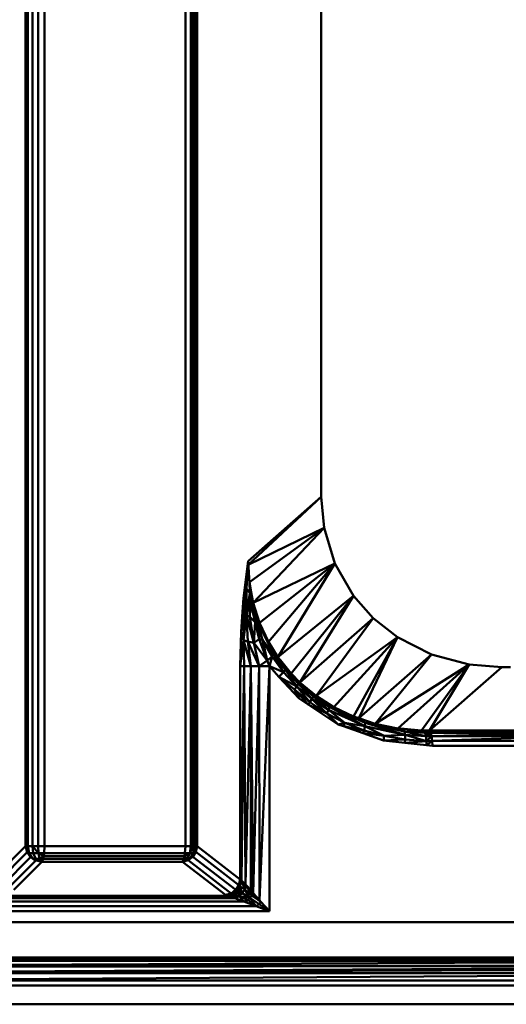
# Model space of a CAD drawing. Units: metres. Extents: x 0.26 to 0.676, y 0.242 to 0.658.
# Drawn here: x 0.547 to 0.609, y 0.242 to 0.368 of the extents above; entities that cross this region are included whole.
import ezdxf

# ---------------------------------------------------------------- set-up
doc = ezdxf.new("R2010")
doc.units = ezdxf.units.M
doc.linetypes.add('AUSGEZOGEN', pattern=[0])
doc.layers.add('Stahlbauteile Allgemein', color=7, linetype='AUSGEZOGEN', lineweight=50)

# ---------------------------------------------------------------- blocks, each defined once
blk = doc.blocks.new('COMPLEXOBJECT_0')
at = {"layer": 'Stahlbauteile Allgemein', "color": 7, "linetype": 'AUSGEZOGEN', "lineweight": 50, "transparency": 33554687}
for p, q in [((0.54787, 0.63785), (0.54787, 0.26215)), ((0.54817, 0.63785), (0.54817, 0.26215)), ((0.54874, 0.63785), (0.54874, 0.26215)), ((0.54875, 0.26215), (0.54875, 0.63785)), ((0.54948, 0.26215), (0.54948, 0.63785)), ((0.55028, 0.26215), (0.55028, 0.63785)), ((0.56824, 0.63785), (0.56824, 0.26215)), ((0.56892, 0.63785), (0.56892, 0.26215)), ((0.5692, 0.26215), (0.5692, 0.63785)), ((0.56944, 0.26215), (0.56944, 0.63785)), ((0.56974, 0.26215), (0.56974, 0.63785)), ((0.58557, 0.40877), (0.58557, 0.30671)), ((0.57624, 0.29851), (0.58557, 0.30671)), ((0.57626, 0.29806), (0.58557, 0.30671)), ((0.58557, 0.30671), (0.58592, 0.30277)), ((0.57626, 0.29806), (0.58592, 0.30277)), ((0.5764, 0.29583), (0.58592, 0.30277)), ((0.58592, 0.30277), (0.57689, 0.29321)), ((0.58592, 0.30277), (0.5873, 0.2982)), ((0.57567, 0.29379), (0.57624, 0.29851)), ((0.57605, 0.29505), (0.57624, 0.29851)), ((0.57624, 0.29851), (0.57641, 0.29561)), ((0.57626, 0.29806), (0.57624, 0.29851)), ((0.5764, 0.29583), (0.57626, 0.29806)), ((0.5873, 0.2982), (0.57689, 0.29321)), ((0.5873, 0.2982), (0.57771, 0.29066)), ((0.5873, 0.2982), (0.57884, 0.28823)), ((0.58004, 0.28629), (0.5873, 0.2982)), ((0.5873, 0.2982), (0.58966, 0.29408)), ((0.57641, 0.29561), (0.5764, 0.29583)), ((0.57644, 0.29564), (0.5764, 0.29583)), ((0.57641, 0.29561), (0.57644, 0.29564)), ((0.57641, 0.29561), (0.57646, 0.29473)), ((0.57646, 0.29473), (0.57644, 0.29564)), ((0.57664, 0.29457), (0.57644, 0.29564)), ((0.57605, 0.29505), (0.57554, 0.29207)), ((0.57605, 0.29505), (0.57567, 0.29379)), ((0.57605, 0.29505), (0.57573, 0.29186)), ((0.57605, 0.29505), (0.57648, 0.29442)), ((0.57605, 0.29162), (0.57605, 0.29505)), ((0.57605, 0.29162), (0.57648, 0.29442)), ((0.57646, 0.29473), (0.57664, 0.29457)), ((0.57646, 0.29473), (0.57648, 0.29442)), ((0.57648, 0.29442), (0.57664, 0.29457)), ((0.57648, 0.29442), (0.57689, 0.29321)), ((0.57648, 0.29442), (0.57739, 0.29088)), ((0.57648, 0.29442), (0.57655, 0.29329)), ((0.57689, 0.29321), (0.57664, 0.29457)), ((0.58004, 0.28629), (0.58966, 0.29408)), ((0.58966, 0.29408), (0.58171, 0.28419)), ((0.58966, 0.29408), (0.58285, 0.28303)), ((0.58966, 0.29408), (0.59218, 0.29123)), ((0.57554, 0.29207), (0.57567, 0.29379)), ((0.57605, 0.29162), (0.57655, 0.29329)), ((0.57645, 0.2914), (0.57655, 0.29329)), ((0.57655, 0.29329), (0.57715, 0.29074)), ((0.57655, 0.29329), (0.57739, 0.29088)), ((0.57771, 0.29066), (0.57689, 0.29321)), ((0.57689, 0.29321), (0.57739, 0.29088)), ((0.57535, 0.28952), (0.57554, 0.29207)), ((0.57573, 0.29186), (0.57535, 0.28952)), ((0.57573, 0.29186), (0.57554, 0.29207)), ((0.57573, 0.29186), (0.57566, 0.28846)), ((0.57566, 0.28846), (0.57605, 0.29162)), ((0.57605, 0.29162), (0.57573, 0.29186)), ((0.57605, 0.29162), (0.57645, 0.2914)), ((0.57605, 0.29162), (0.57696, 0.28811)), ((0.57605, 0.29162), (0.57622, 0.28828)), ((0.57645, 0.2914), (0.57715, 0.29074)), ((0.57645, 0.2914), (0.57696, 0.28811)), ((0.57715, 0.29074), (0.57696, 0.28811)), ((0.57739, 0.29088), (0.57715, 0.29074)), ((0.57806, 0.28847), (0.57715, 0.29074)), ((0.57715, 0.29074), (0.57765, 0.28857)), ((0.57739, 0.29088), (0.57771, 0.29066)), ((0.57739, 0.29088), (0.57884, 0.28823)), ((0.57739, 0.29088), (0.57957, 0.28658)), ((0.57739, 0.29088), (0.57806, 0.28847)), ((0.57884, 0.28823), (0.57771, 0.29066)), ((0.59218, 0.29123), (0.58285, 0.28303)), ((0.5849, 0.28134), (0.59218, 0.29123)), ((0.59527, 0.28881), (0.59218, 0.29123)), ((0.57523, 0.28511), (0.57535, 0.28952)), ((0.57566, 0.28846), (0.57535, 0.28952)), ((0.57566, 0.28846), (0.57523, 0.28511)), ((0.57574, 0.28511), (0.57566, 0.28846)), ((0.57566, 0.28846), (0.57622, 0.28828)), ((0.57566, 0.28846), (0.57657, 0.28511)), ((0.57767, 0.28511), (0.57622, 0.28828)), ((0.57622, 0.28828), (0.57657, 0.28511)), ((0.57696, 0.28811), (0.57622, 0.28828)), ((0.57696, 0.28811), (0.57765, 0.28857)), ((0.57767, 0.28511), (0.57696, 0.28811)), ((0.57868, 0.28585), (0.57696, 0.28811)), ((0.57765, 0.28857), (0.57806, 0.28847)), ((0.57765, 0.28857), (0.57868, 0.28585)), ((0.57806, 0.28847), (0.57868, 0.28585)), ((0.5793, 0.28634), (0.57806, 0.28847)), ((0.57957, 0.28658), (0.57806, 0.28847)), ((0.57957, 0.28658), (0.57884, 0.28823)), ((0.58004, 0.28629), (0.57884, 0.28823)), ((0.5849, 0.28134), (0.59527, 0.28881)), ((0.58718, 0.2799), (0.59527, 0.28881)), ((0.59527, 0.28881), (0.5897, 0.27871)), ((0.59527, 0.28881), (0.59036, 0.27849)), ((0.59962, 0.28661), (0.59527, 0.28881)), ((0.5793, 0.28634), (0.57868, 0.28585)), ((0.57896, 0.28511), (0.5793, 0.28634)), ((0.57957, 0.28658), (0.5793, 0.28634)), ((0.58077, 0.28436), (0.5793, 0.28634)), ((0.57957, 0.28658), (0.58101, 0.28464)), ((0.58036, 0.2859), (0.57957, 0.28658)), ((0.58004, 0.28629), (0.57957, 0.28658)), ((0.57957, 0.28658), (0.58077, 0.28436)), ((0.59962, 0.28661), (0.59036, 0.27849)), ((0.59962, 0.28661), (0.59243, 0.27779)), ((0.60445, 0.28533), (0.59962, 0.28661)), ((0.57573, 0.28511), (0.57523, 0.25792)), ((0.57523, 0.28511), (0.57523, 0.25792)), ((0.57573, 0.28511), (0.57523, 0.28511)), ((0.57573, 0.28511), (0.57538, 0.25778)), ((0.57538, 0.25778), (0.57574, 0.28511)), ((0.57574, 0.28511), (0.57573, 0.28511)), ((0.57574, 0.28511), (0.57589, 0.25731)), ((0.57657, 0.28511), (0.57574, 0.28511)), ((0.57657, 0.28511), (0.57589, 0.25731)), ((0.57689, 0.25619), (0.57657, 0.28511)), ((0.57657, 0.28511), (0.57657, 0.25656)), ((0.57767, 0.28511), (0.57657, 0.28511)), ((0.57689, 0.25619), (0.57767, 0.28511)), ((0.57868, 0.28585), (0.57767, 0.28511)), ((0.57767, 0.28511), (0.5777, 0.25527)), ((0.57896, 0.28511), (0.57767, 0.28511)), ((0.57896, 0.28511), (0.5777, 0.25527)), ((0.57868, 0.28585), (0.57896, 0.28511)), ((0.57896, 0.25386), (0.57896, 0.28511)), ((0.58017, 0.28378), (0.57896, 0.28511)), ((0.58077, 0.28436), (0.57896, 0.28511)), ((0.58036, 0.2859), (0.58004, 0.28629)), ((0.58036, 0.2859), (0.58101, 0.28464)), ((0.58171, 0.28419), (0.58036, 0.2859)), ((0.60445, 0.28533), (0.59243, 0.27779)), ((0.60445, 0.28533), (0.59533, 0.27719)), ((0.60445, 0.28533), (0.59834, 0.27691)), ((0.60445, 0.28533), (0.59939, 0.2769)), ((0.60861, 0.285), (0.60445, 0.28533)), ((0.58077, 0.28436), (0.58017, 0.28378)), ((0.58101, 0.28464), (0.58077, 0.28436)), ((0.58246, 0.28255), (0.58077, 0.28436)), ((0.58101, 0.28464), (0.58267, 0.28287)), ((0.58171, 0.28419), (0.58101, 0.28464)), ((0.58101, 0.28464), (0.58246, 0.28255)), ((0.58285, 0.28303), (0.58171, 0.28419)), ((0.58171, 0.28419), (0.58267, 0.28287)), ((0.59939, 0.2769), (0.60861, 0.285)), ((0.60861, 0.285), (0.60972, 0.285)), ((0.58273, 0.28099), (0.58017, 0.28378)), ((0.58017, 0.28378), (0.58246, 0.28255)), ((0.58217, 0.28217), (0.58017, 0.28378)), ((0.58217, 0.28217), (0.58246, 0.28255)), ((0.58267, 0.28287), (0.58246, 0.28255)), ((0.58246, 0.28255), (0.58437, 0.28094)), ((0.58411, 0.28052), (0.58246, 0.28255)), ((0.58267, 0.28287), (0.58285, 0.28303)), ((0.58267, 0.28287), (0.58454, 0.28129)), ((0.58267, 0.28287), (0.58437, 0.28094)), ((0.58285, 0.28303), (0.5849, 0.28134)), ((0.58454, 0.28129), (0.58285, 0.28303)), ((0.58273, 0.28099), (0.58217, 0.28217)), ((0.5839, 0.28022), (0.58217, 0.28217)), ((0.58411, 0.28052), (0.58217, 0.28217)), ((0.58454, 0.28129), (0.58437, 0.28094)), ((0.58454, 0.28129), (0.5849, 0.28134)), ((0.58454, 0.28129), (0.5866, 0.27993)), ((0.58454, 0.28129), (0.58647, 0.27955)), ((0.5849, 0.28134), (0.58718, 0.2799)), ((0.5866, 0.27993), (0.5849, 0.28134)), ((0.5839, 0.28022), (0.58273, 0.28099)), ((0.5839, 0.28022), (0.58411, 0.28052)), ((0.58772, 0.27769), (0.5839, 0.28022)), ((0.5839, 0.28022), (0.58626, 0.27909)), ((0.58411, 0.28052), (0.58437, 0.28094)), ((0.58626, 0.27909), (0.58411, 0.28052)), ((0.58437, 0.28094), (0.58647, 0.27955)), ((0.58626, 0.27909), (0.58437, 0.28094)), ((0.58626, 0.27909), (0.58647, 0.27955)), ((0.58772, 0.27769), (0.58626, 0.27909)), ((0.58857, 0.27789), (0.58626, 0.27909)), ((0.5866, 0.27993), (0.58647, 0.27955)), ((0.58647, 0.27955), (0.59113, 0.27746)), ((0.58857, 0.27789), (0.58647, 0.27955)), ((0.59113, 0.27746), (0.5866, 0.27993)), ((0.59118, 0.27789), (0.5866, 0.27993)), ((0.58718, 0.2799), (0.5866, 0.27993)), ((0.58718, 0.2799), (0.5897, 0.27871)), ((0.58718, 0.2799), (0.59118, 0.27789)), ((0.58772, 0.27769), (0.58857, 0.27789)), ((0.58839, 0.27746), (0.58772, 0.27769)), ((0.58839, 0.27746), (0.58857, 0.27789)), ((0.59102, 0.27693), (0.58857, 0.27789)), ((0.58857, 0.27789), (0.59113, 0.27746)), ((0.5897, 0.27871), (0.59036, 0.27849)), ((0.59118, 0.27789), (0.5897, 0.27871)), ((0.59036, 0.27849), (0.59243, 0.27779)), ((0.59118, 0.27789), (0.59113, 0.27746)), ((0.59118, 0.27789), (0.59243, 0.27779)), ((0.5962, 0.2768), (0.59118, 0.27789)), ((0.59118, 0.27789), (0.59625, 0.27635)), ((0.59243, 0.27779), (0.59533, 0.27719)), ((0.5962, 0.2768), (0.59243, 0.27779)), ((0.59092, 0.27656), (0.58839, 0.27746)), ((0.58839, 0.27746), (0.59102, 0.27693)), ((0.59092, 0.27656), (0.59102, 0.27693)), ((0.59349, 0.27565), (0.59092, 0.27656)), ((0.59092, 0.27656), (0.59359, 0.27622)), ((0.59102, 0.27693), (0.59113, 0.27746)), ((0.59102, 0.27693), (0.59359, 0.27622)), ((0.59113, 0.27746), (0.59359, 0.27622)), ((0.59625, 0.27635), (0.59113, 0.27746)), ((0.59625, 0.27635), (0.59359, 0.27622)), ((0.59533, 0.27719), (0.5961, 0.27712)), ((0.59533, 0.27719), (0.5962, 0.2768)), ((0.5961, 0.27712), (0.59834, 0.27691)), ((0.5962, 0.2768), (0.5961, 0.27712)), ((0.59881, 0.27664), (0.5961, 0.27712)), ((0.59625, 0.27635), (0.5962, 0.2768)), ((0.59891, 0.27618), (0.5962, 0.2768)), ((0.59881, 0.27664), (0.5962, 0.2768)), ((0.59625, 0.27635), (0.59625, 0.27577)), ((0.59897, 0.27558), (0.59625, 0.27635)), ((0.59891, 0.27618), (0.59625, 0.27635)), ((0.59834, 0.27691), (0.59939, 0.2769)), ((0.59834, 0.27691), (0.59881, 0.27664)), ((0.59881, 0.27664), (0.59939, 0.2769)), ((0.59881, 0.27664), (0.59891, 0.27618)), ((0.59964, 0.2762), (0.59881, 0.27664)), ((0.59881, 0.27664), (0.59953, 0.27664)), ((0.61682, 0.2769), (0.59939, 0.2769)), ((0.59939, 0.2769), (0.61696, 0.27664)), ((0.59939, 0.2769), (0.59953, 0.27664)), ((0.59953, 0.27664), (0.59964, 0.2762)), ((0.61696, 0.27664), (0.59953, 0.27664)), ((0.61696, 0.27664), (0.59964, 0.2762)), ((0.59359, 0.27622), (0.59349, 0.27565)), ((0.59625, 0.27577), (0.59349, 0.27565)), ((0.59622, 0.27534), (0.59349, 0.27565)), ((0.59625, 0.27577), (0.59359, 0.27622)), ((0.59625, 0.27577), (0.59622, 0.27534)), ((0.59897, 0.27558), (0.59622, 0.27534)), ((0.59898, 0.27504), (0.59622, 0.27534)), ((0.59897, 0.27558), (0.59625, 0.27577)), ((0.59964, 0.2762), (0.59891, 0.27618)), ((0.59891, 0.27618), (0.59897, 0.27558)), ((0.59964, 0.2762), (0.59897, 0.27558)), ((0.59972, 0.27561), (0.59897, 0.27558)), ((0.59898, 0.27504), (0.59897, 0.27558)), ((0.59972, 0.27557), (0.59897, 0.27558)), ((0.59972, 0.27557), (0.59898, 0.27504)), ((0.59974, 0.27495), (0.59898, 0.27504)), ((0.59964, 0.2762), (0.61707, 0.2762)), ((0.59972, 0.27561), (0.59964, 0.2762)), ((0.61707, 0.2762), (0.59972, 0.27561)), ((0.59972, 0.27557), (0.59972, 0.27561)), ((0.61714, 0.27561), (0.59972, 0.27561)), ((0.59974, 0.27495), (0.59972, 0.27557)), ((0.61717, 0.27495), (0.59974, 0.27495)), ((0.54787, 0.26215), (0.5443, 0.25858)), ((0.54805, 0.26139), (0.54448, 0.25783)), ((0.54787, 0.26215), (0.54817, 0.26215)), ((0.54787, 0.26215), (0.54805, 0.26139)), ((0.54805, 0.26139), (0.54817, 0.26215)), ((0.54805, 0.26139), (0.5485, 0.26076)), ((0.54834, 0.26126), (0.54805, 0.26139)), ((0.54817, 0.26215), (0.54874, 0.26215)), ((0.54834, 0.26126), (0.54817, 0.26215)), ((0.54834, 0.26126), (0.5485, 0.26076)), ((0.54878, 0.26058), (0.54834, 0.26126)), ((0.54834, 0.26126), (0.54885, 0.26126)), ((0.54883, 0.26056), (0.54834, 0.26126)), ((0.54874, 0.26215), (0.54875, 0.26215)), ((0.54885, 0.26126), (0.54874, 0.26215)), ((0.54885, 0.26126), (0.54875, 0.26215)), ((0.54952, 0.26126), (0.54875, 0.26215)), ((0.54948, 0.26215), (0.54875, 0.26215)), ((0.54885, 0.26126), (0.54952, 0.26126)), ((0.54917, 0.26056), (0.54885, 0.26126)), ((0.55028, 0.26215), (0.54948, 0.26215)), ((0.54952, 0.26126), (0.54948, 0.26215)), ((0.54952, 0.26126), (0.55023, 0.26126)), ((0.54952, 0.26126), (0.55018, 0.26088)), ((0.54962, 0.26056), (0.54952, 0.26126)), ((0.55018, 0.26088), (0.55023, 0.26126)), ((0.55023, 0.26126), (0.55028, 0.26215)), ((0.56819, 0.26126), (0.55023, 0.26126)), ((0.56824, 0.26215), (0.55028, 0.26215)), ((0.5688, 0.26126), (0.56814, 0.26088)), ((0.56819, 0.26126), (0.56814, 0.26088)), ((0.56824, 0.26215), (0.56819, 0.26126)), ((0.5688, 0.26126), (0.56819, 0.26126)), ((0.56824, 0.26215), (0.56892, 0.26215)), ((0.56847, 0.26056), (0.5688, 0.26126)), ((0.56927, 0.26126), (0.56879, 0.26056)), ((0.5688, 0.26126), (0.56892, 0.26215)), ((0.5688, 0.26126), (0.5692, 0.26215)), ((0.5688, 0.26126), (0.56927, 0.26126)), ((0.56892, 0.26215), (0.5692, 0.26215)), ((0.56917, 0.26082), (0.56957, 0.26143)), ((0.56917, 0.26082), (0.56927, 0.26126)), ((0.56944, 0.26215), (0.5692, 0.26215)), ((0.5692, 0.26215), (0.56927, 0.26126)), ((0.56927, 0.26126), (0.56944, 0.26215)), ((0.56927, 0.26126), (0.56974, 0.26215)), ((0.56927, 0.26126), (0.56957, 0.26143)), ((0.56974, 0.26215), (0.56944, 0.26215)), ((0.56957, 0.26143), (0.56974, 0.26215)), ((0.57507, 0.2572), (0.56957, 0.26143)), ((0.57523, 0.25792), (0.56974, 0.26215)), ((0.5485, 0.26076), (0.54494, 0.25719)), ((0.54559, 0.25676), (0.54916, 0.26033)), ((0.54635, 0.25662), (0.54992, 0.26019)), ((0.54878, 0.26058), (0.5485, 0.26076)), ((0.54916, 0.26033), (0.54878, 0.26058)), ((0.54883, 0.26056), (0.54878, 0.26058)), ((0.54916, 0.26033), (0.54883, 0.26056)), ((0.54917, 0.26056), (0.54883, 0.26056)), ((0.54916, 0.26033), (0.54917, 0.26056)), ((0.54942, 0.26028), (0.54916, 0.26033)), ((0.54942, 0.26028), (0.54917, 0.26056)), ((0.54962, 0.26056), (0.54917, 0.26056)), ((0.54942, 0.26028), (0.54962, 0.26056)), ((0.54971, 0.26023), (0.54942, 0.26028)), ((0.54962, 0.26056), (0.55018, 0.26088)), ((0.5501, 0.26056), (0.54962, 0.26056)), ((0.54962, 0.26056), (0.55006, 0.26047)), ((0.54971, 0.26023), (0.54962, 0.26056)), ((0.54971, 0.26023), (0.55006, 0.26047)), ((0.54992, 0.26019), (0.54971, 0.26023)), ((0.55006, 0.26047), (0.54992, 0.26019)), ((0.54992, 0.26019), (0.56788, 0.26019)), ((0.5501, 0.26056), (0.55006, 0.26047)), ((0.55018, 0.26088), (0.5501, 0.26056)), ((0.5501, 0.26056), (0.56806, 0.26056)), ((0.56814, 0.26088), (0.55018, 0.26088)), ((0.56788, 0.26019), (0.56806, 0.26056)), ((0.56847, 0.26056), (0.56788, 0.26019)), ((0.56818, 0.26027), (0.56788, 0.26019)), ((0.56788, 0.26019), (0.57337, 0.25595)), ((0.56806, 0.26056), (0.56814, 0.26088)), ((0.56847, 0.26056), (0.56806, 0.26056)), ((0.56847, 0.26056), (0.56814, 0.26088)), ((0.56818, 0.26027), (0.56847, 0.26056)), ((0.56818, 0.26027), (0.56879, 0.26056)), ((0.56858, 0.26038), (0.56818, 0.26027)), ((0.56847, 0.26056), (0.56879, 0.26056)), ((0.56917, 0.26082), (0.56858, 0.26038)), ((0.56858, 0.26038), (0.56879, 0.26056)), ((0.57407, 0.25615), (0.56858, 0.26038)), ((0.56917, 0.26082), (0.56879, 0.26056)), ((0.57466, 0.25659), (0.56917, 0.26082)), ((0.57507, 0.2572), (0.57523, 0.25792)), ((0.57507, 0.2572), (0.57538, 0.25778)), ((0.5752, 0.25708), (0.57538, 0.25778)), ((0.57523, 0.25792), (0.57538, 0.25778)), ((0.57538, 0.25778), (0.57589, 0.25731)), ((0.57582, 0.25666), (0.57538, 0.25778)), ((0.57407, 0.25615), (0.57465, 0.25658)), ((0.57478, 0.25649), (0.57407, 0.25615)), ((0.57407, 0.25615), (0.57458, 0.25624)), ((0.57423, 0.25607), (0.57458, 0.25624)), ((0.57458, 0.25624), (0.57478, 0.25649)), ((0.57464, 0.25596), (0.57458, 0.25624)), ((0.57464, 0.25596), (0.57478, 0.25649)), ((0.57464, 0.25596), (0.57512, 0.25638)), ((0.57465, 0.25658), (0.57466, 0.25659)), ((0.57478, 0.25649), (0.57465, 0.25658)), ((0.57466, 0.25659), (0.57506, 0.2572)), ((0.57478, 0.25649), (0.57466, 0.25659)), ((0.57479, 0.2565), (0.57466, 0.25659)), ((0.57478, 0.25649), (0.57479, 0.2565)), ((0.57478, 0.25649), (0.57512, 0.25638)), ((0.57479, 0.2565), (0.57506, 0.2572)), ((0.57479, 0.2565), (0.57517, 0.25698)), ((0.57506, 0.2572), (0.57507, 0.2572)), ((0.57517, 0.25698), (0.57506, 0.2572)), ((0.57506, 0.2572), (0.5752, 0.25708)), ((0.57507, 0.2572), (0.5752, 0.25708)), ((0.5751, 0.2558), (0.57512, 0.25638)), ((0.5751, 0.2558), (0.5755, 0.25619)), ((0.5752, 0.25708), (0.57512, 0.25638)), ((0.57512, 0.25638), (0.57517, 0.25698)), ((0.57512, 0.25638), (0.5755, 0.25619)), ((0.57517, 0.25698), (0.5752, 0.25708)), ((0.5752, 0.25708), (0.57582, 0.25666)), ((0.5752, 0.25708), (0.5755, 0.25619)), ((0.5755, 0.25619), (0.57582, 0.25666)), ((0.57648, 0.25558), (0.5755, 0.25619)), ((0.57582, 0.25666), (0.57589, 0.25731)), ((0.57582, 0.25666), (0.57603, 0.25716)), ((0.57648, 0.25558), (0.57582, 0.25666)), ((0.5767, 0.25589), (0.57582, 0.25666)), ((0.57589, 0.25731), (0.57603, 0.25716)), ((0.57603, 0.25716), (0.57657, 0.25656)), ((0.5767, 0.25589), (0.57603, 0.25716)), ((0.57657, 0.25656), (0.57689, 0.25619)), ((0.57657, 0.25656), (0.5767, 0.25589)), ((0.57689, 0.25619), (0.5777, 0.25527)), ((0.57571, 0.25513), (0.54173, 0.25513)), ((0.57453, 0.25555), (0.54313, 0.25555)), ((0.57359, 0.25582), (0.54437, 0.25582)), ((0.57337, 0.25595), (0.57407, 0.25615)), ((0.57423, 0.25607), (0.57337, 0.25595)), ((0.57337, 0.25595), (0.57359, 0.25582)), ((0.57375, 0.25585), (0.57337, 0.25595)), ((0.57359, 0.25582), (0.57375, 0.25585)), ((0.57409, 0.25568), (0.57359, 0.25582)), ((0.57375, 0.25585), (0.57423, 0.25607)), ((0.57409, 0.25568), (0.57375, 0.25585)), ((0.57423, 0.25607), (0.57407, 0.25615)), ((0.57409, 0.25568), (0.57423, 0.25607)), ((0.57464, 0.25596), (0.57409, 0.25568)), ((0.57453, 0.25555), (0.57409, 0.25568)), ((0.57464, 0.25596), (0.57423, 0.25607)), ((0.57453, 0.25555), (0.57464, 0.25596)), ((0.57453, 0.25555), (0.5751, 0.2558)), ((0.57571, 0.25513), (0.57453, 0.25555)), ((0.5751, 0.2558), (0.57464, 0.25596)), ((0.5751, 0.2558), (0.57623, 0.25529)), ((0.57648, 0.25558), (0.5751, 0.2558)), ((0.5751, 0.2558), (0.57571, 0.25513)), ((0.57623, 0.25529), (0.57571, 0.25513)), ((0.57725, 0.25453), (0.57571, 0.25513)), ((0.57648, 0.25558), (0.57623, 0.25529)), ((0.57725, 0.25453), (0.57623, 0.25529)), ((0.5767, 0.25589), (0.57648, 0.25558)), ((0.57648, 0.25558), (0.57766, 0.25476)), ((0.57648, 0.25558), (0.57725, 0.25453)), ((0.57788, 0.25507), (0.5767, 0.25589)), ((0.5777, 0.25527), (0.5767, 0.25589)), ((0.57788, 0.25507), (0.57766, 0.25476)), ((0.5777, 0.25527), (0.57788, 0.25507)), ((0.57788, 0.25507), (0.57896, 0.25386)), ((0.53828, 0.25386), (0.57896, 0.25386)), ((0.54001, 0.25452), (0.57728, 0.25452)), ((0.57766, 0.25476), (0.57725, 0.25453)), ((0.57728, 0.25452), (0.57725, 0.25453)), ((0.57766, 0.25476), (0.57728, 0.25452)), ((0.57896, 0.25386), (0.57728, 0.25452)), ((0.57896, 0.25386), (0.57766, 0.25476)), ((0.51887, 0.25248), (0.64655, 0.25248)), ((0.66962, 0.24796), (0.51299, 0.24796)), ((0.66991, 0.24754), (0.51308, 0.24692)), ((0.66991, 0.24754), (0.51308, 0.24692)), ((0.51312, 0.24789), (0.66962, 0.24796)), ((0.51314, 0.24758), (0.66962, 0.24796)), ((0.51314, 0.24758), (0.66978, 0.24774)), ((0.51314, 0.24757), (0.66978, 0.24774)), ((0.51314, 0.24757), (0.66991, 0.24754)), ((0.51315, 0.24752), (0.66991, 0.24754)), ((0.67034, 0.24692), (0.51302, 0.24602)), ((0.51302, 0.24602), (0.67034, 0.24692)), ((0.51302, 0.24602), (0.67057, 0.24663)), ((0.67034, 0.24692), (0.51306, 0.24674)), ((0.51308, 0.24692), (0.67034, 0.24692)), ((0.51302, 0.24602), (0.67115, 0.24599)), ((0.51302, 0.24502), (0.67115, 0.24599)), ((0.67115, 0.24599), (0.51302, 0.24502)), ((0.51302, 0.24594), (0.67115, 0.24599)), ((0.51302, 0.24502), (0.67204, 0.24502)), ((0.51302, 0.2444), (0.67319, 0.2444)), ((0.67593, 0.242), (0.51022, 0.242))]:
    blk.add_line(p, q, dxfattribs=at)

msp = doc.modelspace()

# ---------------------------------------------------------------- block references
at = {"color": 5, "linetype": 'AUSGEZOGEN', "lineweight": 13, "transparency": 33554687}
msp.add_blockref('COMPLEXOBJECT_0', (0, 0), dxfattribs=at)

doc.saveas('drawing.dxf')
